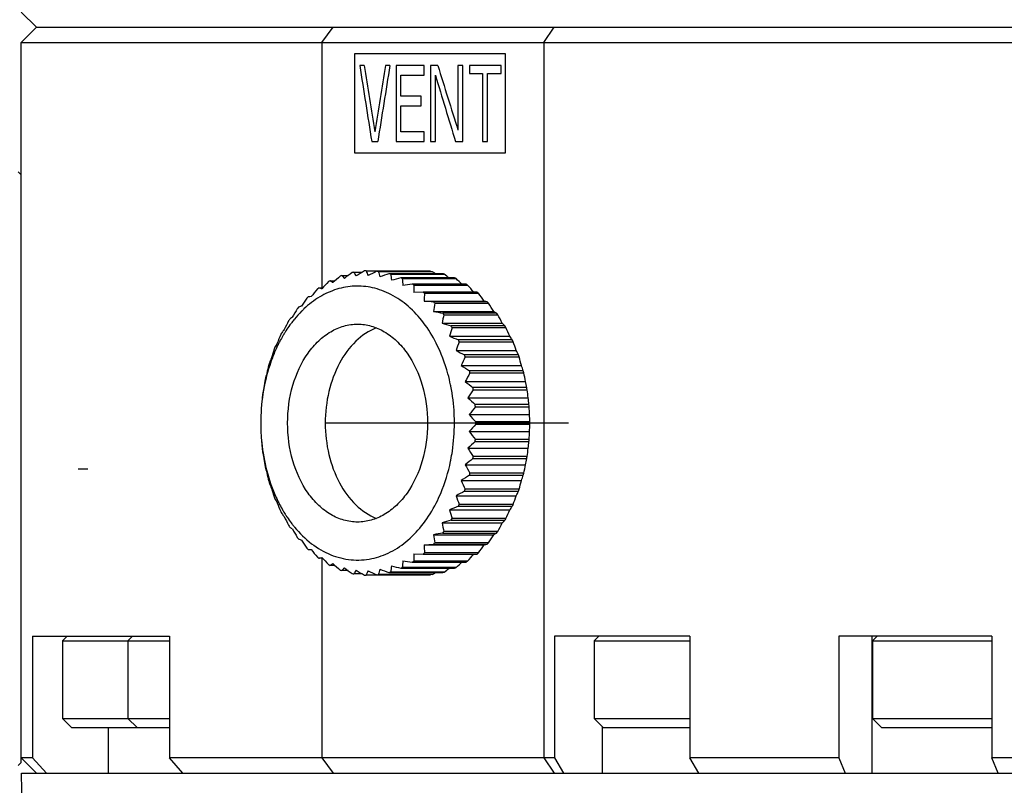
# Paper-space layout '850044520_Y07_100_1' of a CAD drawing. Units: millimetres. Extents: x 0 to 1189, y 0 to 841.
# Drawn here: x 114 to 178, y 555 to 605 of the extents above; entities that cross this region are included whole.
import ezdxf

# ---------------------------------------------------------------- set-up
doc = ezdxf.new("R2010")
doc.units = ezdxf.units.MM
doc.header["$LTSCALE"] = 65.395
doc.linetypes.add('CENTER', pattern=[0.6, 0.375, -0.075, 0.075, -0.075])
doc.layers.get('0').update_dxf_attribs({"linetype": 'CONTINUOUS'})
for name, color, linetype in [('CHAMFER', 7, 'CONTINUOUS'), ('DTM_TEMPLATE_PRT', 7, 'CONTINUOUS'), ('PROJIZIEREN_SCHILDER', 7, 'CONTINUOUS')]:
    doc.layers.add(name, color=color, linetype=linetype)

psp = doc.layouts.new('850044520_Y07_100_1')

# ---------------------------------------------------------------- linework, layer by layer
at = {"color": 7, "linetype": 'CONTINUOUS'}
for p, q in [((135.4893, 588.7939), (136.0482, 588.7939)), ((136.2942, 588.8833), (139.8296, 588.8833)), ((140.5337, 588.8548), (136.9983, 588.8548)), ((137.101, 588.8424), (140.6364, 588.8424)), ((141.3337, 588.7006), (137.7983, 588.7006)), ((137.8993, 588.6716), (141.4347, 588.6716)), ((139.8296, 588.8833), (139.8829, 588.8548)), ((133.9272, 588.2304), (134.2467, 588.2304)), ((134.6969, 588.5753), (135.1166, 588.5753)), ((142.116, 588.4184), (138.5806, 588.4184)), ((138.6786, 588.3733), (142.214, 588.3733)), ((142.8704, 588.0119), (139.3351, 588.0119)), ((133.1904, 587.7636), (133.4346, 587.7636)), ((139.4288, 587.9513), (142.9642, 587.9513)), ((140.0518, 587.4864), (139.4333, 587.4645)), ((143.5872, 587.4864), (140.0518, 587.4864)), ((140.1401, 587.4112), (143.6755, 587.4112)), ((140.1039, 586.8926), (144.0636, 586.8926)), ((144.257, 586.8489), (140.7216, 586.8489)), ((140.8032, 586.7598), (144.3386, 586.7598)), ((140.7241, 586.2163), (144.6838, 586.2163)), ((144.871, 586.1075), (141.3356, 586.1075)), ((141.2857, 585.4444), (145.2454, 585.4444)), ((141.4095, 586.0059), (144.9449, 586.0059)), ((145.4212, 585.2719), (141.8858, 585.2719)), ((141.951, 585.1591), (145.4865, 585.1591)), ((141.7814, 584.5871), (145.7411, 584.5871)), ((145.9005, 584.3531), (142.3651, 584.3531)), ((142.4208, 584.2305), (145.9563, 584.2305)), ((142.2048, 583.6554), (146.1645, 583.6554)), ((146.3027, 583.363), (142.7672, 583.363)), ((142.8127, 583.2322), (146.3481, 583.2322)), ((142.5503, 582.6615), (146.5101, 582.6615)), ((146.6224, 582.3146), (143.0869, 582.3146)), ((142.8135, 581.6183), (146.7733, 581.6183)), ((143.1215, 582.1773), (146.657, 582.1773)), ((146.8555, 581.2214), (143.32, 581.2214)), ((143.3433, 581.0795), (146.8788, 581.0795)), ((142.9909, 580.5396), (146.9506, 580.5396)), ((146.999, 580.0978), (143.4634, 580.0978)), ((143.4752, 579.953), (147.0107, 579.953)), ((143.0801, 579.4393), (147.0399, 579.4393)), ((147.0509, 578.9584), (143.5154, 578.9584)), ((143.0801, 578.3318), (147.0399, 578.3318)), ((143.5154, 578.8127), (147.0509, 578.8127)), ((147.051, 578.8248), (147.0509, 578.8127)), ((147.0511, 578.8855), (147.0511, 578.8613)), ((143.4634, 577.6733), (146.999, 577.6733)), ((147.0107, 577.8181), (143.4752, 577.8181)), ((142.9909, 577.2315), (146.9506, 577.2315)), ((141.8587, 576.4247), (141.8637, 576.4487)), ((141.8589, 576.4246), (141.8637, 576.4487)), ((143.32, 576.5497), (146.8555, 576.5497)), ((146.8788, 576.6916), (143.3433, 576.6916)), ((142.8135, 576.1527), (146.7733, 576.1527)), ((142.5503, 575.1096), (146.5101, 575.1096)), ((143.0869, 575.4565), (146.6224, 575.4565)), ((146.657, 575.5938), (143.1215, 575.5938)), ((146.3481, 574.5389), (142.8127, 574.5389)), ((142.2048, 574.1157), (146.1645, 574.1157)), ((142.7672, 574.408), (146.3027, 574.408)), ((141.7814, 573.184), (145.7411, 573.184)), ((142.3651, 573.418), (145.9005, 573.418)), ((145.9563, 573.5406), (142.4208, 573.5406)), ((141.8858, 572.4992), (145.4212, 572.4992)), ((145.4865, 572.612), (141.951, 572.612)), ((141.2857, 572.3266), (145.2454, 572.3266)), ((140.7241, 571.5548), (144.6838, 571.5548)), ((141.3356, 571.6636), (144.871, 571.6636)), ((144.9449, 571.7652), (141.4095, 571.7652)), ((140.1039, 570.8785), (144.0636, 570.8785)), ((140.7216, 570.9222), (144.257, 570.9222)), ((144.3386, 571.0112), (140.8032, 571.0112)), ((133.4346, 570.0074), (133.1904, 570.0074)), ((139.4333, 570.3065), (140.0518, 570.2846)), ((140.0518, 570.2846), (143.5872, 570.2846)), ((143.6755, 570.3599), (140.1401, 570.3599)), ((134.2467, 569.5407), (133.9272, 569.5407)), ((138.5806, 569.3527), (142.116, 569.3527)), ((142.214, 569.3977), (138.6786, 569.3977)), ((139.3351, 569.7592), (142.8704, 569.7592)), ((142.9642, 569.8197), (139.4288, 569.8197)), ((135.1166, 569.1958), (134.6969, 569.1958)), ((136.0482, 568.9772), (135.4893, 568.9772)), ((139.8296, 568.8878), (136.2942, 568.8878)), ((136.9983, 568.9163), (140.5337, 568.9163)), ((140.6364, 568.9287), (137.101, 568.9287)), ((137.7983, 569.0705), (141.3337, 569.0705)), ((141.4347, 569.0994), (137.8993, 569.0994)), ((139.8829, 568.9162), (139.8296, 568.8878)), ((114.3758, 564.8855), (123.3718, 564.8855)), ((116.6588, 564.8855), (116.3488, 564.5755)), ((120.9588, 564.8855), (120.6488, 564.5755)), ((157.5745, 564.8855), (148.6753, 564.8855)), ((151.5842, 564.8855), (151.2742, 564.5755)), ((177.4053, 564.8855), (167.3563, 564.8855)), ((169.5356, 555.8855), (169.5356, 564.8855)), ((169.8701, 564.8855), (169.5601, 564.5755)), ((116.3488, 564.5755), (116.3488, 559.4855)), ((116.3488, 564.5755), (123.3718, 564.5755)), ((120.6488, 564.5755), (120.6488, 559.4855)), ((151.2742, 564.5755), (157.5745, 564.5755)), ((151.2742, 564.5755), (151.2742, 559.4855)), ((169.5601, 564.5755), (177.4053, 564.5755)), ((169.5601, 564.5755), (169.5601, 559.4855)), ((116.3488, 559.4855), (116.9488, 558.8855)), ((116.3488, 559.4855), (123.3718, 559.4855)), ((120.6488, 559.4855), (121.2488, 558.8855)), ((151.2742, 559.4855), (151.8742, 558.8855)), ((151.2742, 559.4855), (157.5745, 559.4855)), ((151.8246, 555.8855), (151.8246, 558.9351)), ((169.5601, 559.4855), (177.4053, 559.4855)), ((169.5601, 559.4855), (170.1601, 558.8855)), ((116.9488, 558.8855), (123.3718, 558.8855)), ((119.3778, 555.8855), (119.3778, 558.8855)), ((151.8742, 558.8855), (157.5745, 558.8855)), ((170.1601, 558.8855), (177.4053, 558.8855)), ((114.1467, 527.8852), (113.6579, 555.8855)), ((113.6579, 555.8855), (188.8477, 555.8855))]:
    psp.add_line(p, q, dxfattribs=at)
for centre, radius, start, end in [((158.9629, 556.2249), 40.1895, 125.916812, 126.83217), ((136.4647, 583.7351), 5.1519, 100.914534, 102.072304), ((140.4315, 591.7869), 5.7778, 211.199142, 214.071569), ((159.3959, 549.7946), 45.4539, 120.697843, 121.501125), ((136.4447, 583.8794), 5.0062, 91.723497, 92.903567), ((142.665, 591.5351), 6.9006, 202.599322, 205.340956), ((159.8134, 540.529), 53.4408, 115.272432, 115.950159), ((136.44, 583.8299), 5.0559, 82.488272, 83.660539), ((145.1383, 591.0797), 8.3428, 195.55557, 198.106856), ((160.2482, 525.8498), 66.74, 109.656398, 110.194894), ((136.3887, 583.5911), 5.3003, 73.442077, 74.577961), ((147.7577, 590.3328), 9.9974, 189.564724, 191.92606), ((116.165, 551.6476), 44.523, 56.327665, 56.658127), ((139.925, 583.5938), 5.2975, 73.441772, 74.578266), ((117.0456, 557.96), 39.2177, 50.954712, 51.545818), ((157.9071, 564.705), 33.6245, 135.727018, 136.831699), ((136.7809, 582.9338), 6.0165, 118.315251, 119.359369), ((158.4787, 560.9928), 36.4565, 130.924796, 131.939977), ((136.5601, 583.4103), 5.4908, 109.836812, 110.946496), ((138.4822, 591.9907), 5.0984, 222.059317, 224.892671), ((160.7272, 498.7779), 92.3357, 103.877602, 104.264291), ((136.2349, 583.1844), 5.7355, 64.782159, 65.859789), ((150.4509, 589.2569), 11.8053, 184.292093, 186.47966), ((161.2697, 431.4529), 158.0881, 97.9755, 98.200315), ((135.9358, 582.646), 6.352, 56.640281, 57.646977), ((139.7723, 583.1886), 5.7309, 64.781724, 65.860224), ((117.8226, 562.5409), 35.5283, 45.80101, 46.643474), ((139.4749, 582.6514), 6.3455, 56.639767, 57.647491), ((157.2139, 567.7013), 31.3256, 140.336694, 141.522897), ((137.161, 582.3474), 6.7158, 126.245269, 127.215615), ((153.0004, 587.8321), 13.572, 179.838627, 181.55188), ((153.8839, 587.8313), 14.4555, 179.524303, 179.845442), ((135.4681, 582.0223), 7.1321, 49.076441, 50.008302), ((155.7507, 586.0618), 15.6688, 175.059567, 176.960435), ((118.7499, 566.1919), 32.5547, 40.852797, 41.94354), ((139.009, 582.0285), 7.1239, 49.075907, 50.008836), ((119.612, 568.9968), 30.3008, 36.200017, 37.424776), ((156.3702, 570.1808), 29.3304, 144.773375, 146.035657), ((137.713, 581.701), 7.5664, 133.591203, 134.487398), ((134.824, 547.5645), 39.685, 93.081743, 93.363006), ((134.8309, 581.3653), 8.0479, 42.09068, 42.95043), ((158.2123, 583.9484), 17.6346, 170.826461, 172.611112), ((141.8512, 576.6662), 10.463, 76.70675, 77.792602), ((138.3734, 581.3717), 8.0384, 42.090172, 42.950937), ((120.5398, 571.2659), 28.398, 31.766559, 33.065644), ((155.354, 572.262), 27.4901, 149.061668, 150.39717), ((138.4265, 581.0468), 8.5349, 140.370529, 141.197576), ((163.3286, 711.4277), 127.2355, 259.766565, 260.046258), ((134.0467, 580.7264), 9.06, 35.642202, 36.436672), ((137.5906, 580.7326), 9.0495, 35.641745, 36.437129), ((154.1526, 574.0147), 25.7075, 153.23047, 154.638908), ((139.2677, 580.4342), 9.5761, 146.634427, 147.400376), ((137.7321, 580.6649), 7.9498, 142.074032, 142.94556), ((137.5698, 580.7915), 7.744, 141.049467, 142.074684), ((137.4719, 580.8702), 7.6184, 140.452274, 141.047246), ((160.4632, 581.5105), 19.5769, 166.724769, 168.407448), ((164.1234, 663.7543), 81.572, 253.74158, 254.180172), ((121.6476, 573.1764), 26.5962, 27.469121, 28.840963), ((140.1835, 579.9035), 10.635, 152.451392, 153.165608), ((134.8922, 581.5734), 5.2609, 138.986404, 141.863026), ((138.3103, 580.2593), 8.6566, 147.592289, 148.880701), ((138.1514, 580.3594), 8.4687, 147.160782, 147.587801), ((162.4522, 578.7688), 21.474, 162.687565, 164.27953), ((133.1592, 580.151), 10.1181, 29.667367, 30.405435), ((136.7044, 580.1566), 10.107, 29.666959, 30.405843), ((122.9433, 574.7809), 24.8173, 23.274195, 24.719793), ((135.7036, 580.9852), 6.1123, 149.038215, 151.878275), ((152.7635, 575.4781), 23.9206, 157.312799, 158.796454), ((139.1245, 579.7895), 9.5968, 152.222469, 153.713401), ((138.9258, 579.8956), 9.3715, 149.702915, 152.230286), ((138.6088, 580.0792), 9.0051, 149.186085, 149.693806), ((138.5056, 580.1406), 8.8851, 148.87646, 149.18564), ((164.9298, 641.4956), 61.4364, 247.865295, 248.451734), ((164.1396, 575.7455), 23.3174, 158.660671, 160.170351), ((132.2293, 579.6732), 11.164, 24.092843, 24.784067), ((141.1713, 581.3017), 5.6282, 32.830863, 35.713147), ((135.7758, 579.6781), 11.152, 24.092471, 24.784439), ((124.4235, 576.1081), 23.0138, 19.144001, 20.666924), ((151.1961, 576.6724), 22.0944, 161.346258, 162.91), ((141.1071, 579.4823), 11.6504, 157.896073, 158.568158), ((139.3277, 579.6895), 9.8232, 153.715775, 155.148812), ((165.709, 628.1888), 50.3555, 242.175477, 242.896669), ((140.1867, 580.6516), 6.6901, 23.909419, 26.678625), ((141.9651, 579.1821), 12.5598, 163.04288, 163.68211), ((136.8581, 580.3165), 7.355, 157.211328, 159.890843), ((165.4993, 572.4592), 25.1145, 154.598709, 156.031856), ((131.3285, 579.313), 12.1345, 18.843634, 19.497502), ((134.8758, 579.317), 12.1221, 18.8433, 19.497835), ((126.0731, 577.1718), 21.1615, 15.035623, 16.642064), ((149.471, 577.6067), 20.2148, 165.374222, 167.025595), ((166.4163, 618.9891), 43.4659, 236.696556, 237.538765), ((130.5318, 579.074), 12.9666, 13.847143, 14.472751), ((138.8758, 579.9984), 8.0854, 16.646521, 19.2304), ((134.0775, 579.0766), 12.956, 13.846888, 14.473006), ((147.6211, 578.2844), 18.2848, 169.447895, 171.197252), ((142.6866, 578.9982), 13.3046, 167.963041, 168.578155), ((138.3034, 579.7072), 8.8726, 164.050674, 166.537819), ((166.5188, 568.9196), 26.8924, 150.462584, 151.822364), ((167.0029, 611.9631), 38.8063, 231.439815, 232.389886), ((127.8653, 577.9775), 19.2553, 10.899355, 12.598243), ((137.3102, 579.451), 9.708, 10.507418, 12.899876), ((139.9736, 579.2367), 10.5841, 169.956175, 172.257791), ((130.0805, 578.9793), 12.0139, 11.364262, 11.592537), ((130.0554, 578.9742), 12.0396, 11.200425, 11.364285), ((167.1995, 565.1199), 28.7024, 146.217917, 147.504938), ((129.9084, 578.9433), 13.6037, 9.034636, 9.640605), ((133.4484, 578.944), 13.5991, 9.034535, 9.640706), ((129.7619, 578.5277), 17.306, 6.676093, 8.479241), ((143.2092, 578.9103), 13.8347, 172.723809, 173.323048), ((167.4193, 606.1964), 35.4263, 226.404915, 227.451181), ((135.5514, 579.0694), 11.4937, 5.13367, 7.349203), ((167.5567, 561.026), 30.6292, 141.834216, 143.046489), ((129.5128, 578.8931), 14.0025, 4.341175, 4.935639), ((133.0446, 578.8928), 14.0063, 4.341255, 4.935559), ((131.7142, 578.8255), 15.338, 2.293426, 4.21563), ((167.619, 601.2124), 32.8059, 221.582299, 222.715123), ((129.375, 578.8855), 14.1406, 359.704725, 0.295275), ((133.6638, 578.8926), 13.3873, 0.281693, 2.340465), ((132.9078, 578.8855), 14.1434, 0.000014, 0.295247), ((167.619, 556.5587), 32.8059, 137.284874, 138.417698), ((167.5567, 596.745), 30.6292, 216.95351, 218.165783), ((131.7142, 578.9456), 15.338, 355.784369, 357.706572), ((133.6638, 578.8785), 13.3873, 357.65953, 359.718302), ((132.9086, 578.8855), 14.1425, 359.754004, 359.901629), ((145.69, 579.0633), 16.3224, 184.509841, 186.370483), ((167.4193, 551.5747), 35.4263, 132.548818, 133.595084), ((129.5128, 578.878), 14.0025, 355.064361, 355.658825), ((135.5514, 578.7017), 11.4937, 352.650794, 354.866328), ((133.0446, 578.8783), 14.0063, 355.064441, 355.658745), ((143.2092, 578.8608), 13.8347, 186.676952, 187.276191), ((139.9736, 578.5344), 10.5841, 187.742209, 190.043826), ((167.1995, 592.6512), 28.7024, 212.495061, 213.782082), ((129.7619, 579.2434), 17.306, 351.520758, 353.323906), ((147.6211, 579.4867), 18.2848, 188.802748, 190.552105), ((130.0799, 578.7919), 12.0146, 348.40704, 348.636107), ((167.0029, 545.808), 38.8063, 127.610114, 128.560185), ((129.9084, 578.8278), 13.6037, 350.359395, 350.965364), ((137.3102, 578.32), 9.708, 347.100124, 349.492582), ((133.4484, 578.8271), 13.5991, 350.359294, 350.965465), ((142.6866, 578.7729), 13.3046, 191.421845, 192.036959), ((138.3034, 578.0639), 8.8726, 193.462181, 195.949326), ((166.5188, 588.8515), 26.8924, 208.177636, 209.537416), ((127.8653, 579.7936), 19.2553, 347.401757, 349.100645), ((149.471, 580.1644), 20.2148, 192.974405, 194.625778), ((166.4163, 538.782), 43.4659, 122.461235, 123.303444), ((165.4993, 585.3119), 25.1145, 203.968144, 205.40129), ((130.5318, 578.6971), 12.9666, 345.527249, 346.152857), ((126.0731, 580.5993), 21.1615, 343.357936, 344.964377), ((138.8758, 577.7727), 8.0854, 340.7696, 343.353479), ((134.0775, 578.6945), 12.956, 345.526994, 346.153112), ((141.9651, 578.5889), 12.5598, 196.31789, 196.95712), ((136.8581, 577.4546), 7.355, 200.109157, 202.788672), ((151.1961, 581.0987), 22.0944, 197.09, 198.653742), ((131.3285, 578.4581), 12.1345, 340.502498, 341.156366), ((134.8758, 578.4541), 12.1221, 340.502165, 341.1567), ((141.1071, 578.2888), 11.6504, 201.431842, 202.103927), ((135.6765, 576.7705), 6.0811, 208.114445, 210.969069), ((139.3606, 578.0973), 9.8596, 204.627226, 206.077867), ((165.709, 529.5823), 50.3555, 117.103331, 117.824523), ((164.1396, 582.0256), 23.3174, 199.829649, 201.339329), ((124.4235, 581.663), 23.0138, 339.333076, 340.855999), ((140.2015, 577.1125), 6.6737, 333.317967, 336.093987), ((152.7635, 582.293), 23.9206, 201.203546, 202.687201), ((139.1567, 577.998), 9.6328, 206.080495, 207.552788), ((138.9375, 577.8817), 9.3847, 207.541847, 210.296941), ((138.6115, 577.6935), 9.0083, 210.309686, 210.54893), ((164.9298, 516.2754), 61.4364, 111.548266, 112.134705), ((162.4521, 579.0023), 21.474, 195.72047, 197.312436), ((132.2293, 578.0979), 11.164, 335.215933, 335.907157), ((122.9433, 582.9901), 24.8173, 335.280207, 336.725805), ((141.2095, 576.4433), 5.582, 324.274911, 327.181072), ((135.7758, 578.093), 11.152, 335.215561, 335.907529), ((140.1835, 577.8676), 10.635, 206.834392, 207.548608), ((134.8442, 576.158), 5.1986, 218.119738, 221.030841), ((138.5057, 577.6309), 8.8854, 210.548145, 211.131257), ((138.3086, 577.5115), 8.655, 211.129472, 212.123888), ((154.1526, 583.7564), 25.7075, 205.361092, 206.76953), ((138.1702, 577.425), 8.4917, 212.12601, 213.722293), ((138.0476, 577.341), 8.3432, 213.709853, 216.906058), ((164.1234, 494.0168), 81.5721, 105.819827, 106.25842), ((133.1592, 577.6201), 10.1181, 329.594565, 330.332633), ((136.7044, 577.6145), 10.107, 329.594157, 330.333041), ((139.2677, 577.3369), 9.5761, 212.599624, 213.365573), ((137.7227, 577.099), 7.938, 216.917402, 217.937383), ((155.3541, 585.5091), 27.4901, 209.60283, 210.938332), ((137.5326, 576.9506), 7.6968, 217.936728, 219.555361), ((160.4632, 576.2606), 19.5769, 191.592552, 193.275231), ((121.6476, 584.5947), 26.5962, 331.159037, 332.530879), ((138.4265, 576.7242), 8.5349, 218.802424, 219.629471), ((156.3702, 587.5903), 29.3304, 213.964343, 215.226625), ((163.3286, 446.3434), 127.2355, 99.953742, 100.233435), ((158.2123, 573.8226), 17.6346, 187.388888, 189.173539), ((134.0467, 577.0446), 9.06, 323.563328, 324.357798), ((120.5398, 586.5052), 28.398, 326.934356, 328.233441), ((137.5906, 577.0385), 9.0495, 323.562871, 324.358255), ((137.713, 576.0701), 7.5664, 225.512602, 226.408797), ((134.7465, 608.8303), 38.3065, 266.631933, 266.923318), ((157.2139, 590.0698), 31.3256, 218.477103, 219.663306), ((155.7507, 571.7093), 15.6688, 183.039565, 184.940433), ((134.8309, 576.4058), 8.0479, 317.04957, 317.90932), ((119.612, 588.7743), 30.3008, 322.575224, 323.799983), ((141.9274, 580.768), 10.1176, 282.18886, 283.311786), ((138.3734, 576.3994), 8.0384, 317.049063, 317.909828), ((137.161, 575.4237), 6.7158, 232.784385, 233.754731), ((157.9071, 593.0661), 33.6245, 223.168301, 224.272982), ((153.0004, 569.939), 13.572, 178.44812, 180.161373), ((153.8839, 569.9398), 14.4555, 180.154558, 180.475697), ((135.4681, 575.7488), 7.1321, 309.991698, 310.923559), ((118.7499, 591.5792), 32.5547, 318.05646, 319.147203), ((139.009, 575.7426), 7.1239, 309.991164, 310.924093), ((136.7809, 574.8373), 6.0165, 240.640631, 241.684749), ((158.4787, 596.7783), 36.4565, 228.060024, 229.075204), ((158.9629, 601.5462), 40.1895, 233.16783, 234.083188), ((145.1383, 566.6914), 8.3428, 161.893143, 164.444429), ((160.2482, 631.9213), 66.74, 249.805106, 250.343602), ((147.7577, 567.4383), 9.9974, 168.073939, 170.435275), ((160.7272, 658.9931), 92.3357, 255.735709, 256.122398), ((136.2349, 574.5866), 5.7355, 294.140211, 295.217841), ((150.4509, 568.5142), 11.8053, 173.52034, 175.707907), ((161.2697, 726.3182), 158.0881, 261.799685, 262.0245), ((135.9358, 575.1251), 6.352, 302.353023, 303.359719), ((117.0456, 599.8111), 39.2178, 308.454183, 309.045287), ((139.7723, 574.5824), 5.7309, 294.139776, 295.218276), ((117.8226, 595.2302), 35.5282, 313.356526, 314.19899), ((139.4749, 575.1197), 6.3455, 302.352509, 303.360233), ((136.5601, 574.3608), 5.4908, 249.053504, 250.163188), ((136.4647, 574.036), 5.1519, 257.927696, 259.085466), ((140.397, 566.0063), 5.7369, 145.918183, 148.811105), ((159.3959, 607.9765), 45.4539, 238.498875, 239.302157), ((136.4447, 573.8917), 5.0062, 267.096433, 268.276503), ((142.665, 566.236), 6.9006, 154.659044, 157.400678), ((159.8134, 617.2421), 53.4408, 244.049841, 244.727568), ((136.44, 573.9412), 5.0559, 276.339461, 277.511728), ((136.3887, 574.18), 5.3003, 285.422039, 286.557923), ((116.165, 606.1235), 44.523, 303.341873, 303.672335), ((139.925, 574.1773), 5.2975, 285.421734, 286.558228)]:
    psp.add_arc(centre, radius, start, end, dxfattribs=at)
for points, knots in [([(134.1129, 588.1108), (134.0968, 588.1207), (134.0342, 588.1596), (133.9725, 588.1998), (133.9272, 588.2304)], [0, 0, 0, 0, 0.2578914, 1, 1, 1, 1]), ([(136.7148, 587.7792), (136.3311, 587.864), (135.5354, 587.9337), (134.3434, 587.7209), (133.2062, 587.2001), (132.5325, 586.6798), (132.2161, 586.3828)], [0, 0, 0, 0, 0.2407715, 0.4829056, 0.7340597, 1, 1, 1, 1]), ([(133.3832, 587.709), (133.3664, 587.7135), (133.302, 587.7312), (133.2378, 587.7496), (133.1904, 587.7636)], [0, 0, 0, 0, 0.2595068, 1, 1, 1, 1]), ([(140.902, 584.1444), (140.664, 584.6118), (140.1285, 585.4813), (139.1256, 586.5736), (137.9835, 587.3715), (137.1372, 587.6857), (136.7148, 587.7792)], [0, 0, 0, 0, 0.2752646, 0.5326517, 0.772949, 1, 1, 1, 1]), ([(132.2161, 586.3828), (132.1619, 586.3319), (131.9453, 586.1214), (131.7425, 585.8966), (131.5974, 585.721)], [0, 0, 0, 0, 0.2460221, 1, 1, 1, 1]), ([(132.0441, 586.567), (132.0275, 586.5606), (131.9635, 586.5359), (131.8999, 586.5102), (131.8531, 586.4906)], [0, 0, 0, 0, 0.2590391, 1, 1, 1, 1]), ([(144.6838, 586.2163), (144.7001, 586.2073), (144.763, 586.1719), (144.8253, 586.1353), (144.871, 586.1075)], [0, 0, 0, 0, 0.2581924, 1, 1, 1, 1]), ([(131.3876, 585.4553), (131.3571, 585.4148), (131.2353, 585.2503), (131.1195, 585.0812), (131.036, 584.9518)], [0, 0, 0, 0, 0.2475924, 1, 1, 1, 1]), ([(131.4522, 585.8417), (131.4363, 585.83), (131.3748, 585.7841), (131.3143, 585.7367), (131.27, 585.7008)], [0, 0, 0, 0, 0.2572856, 1, 1, 1, 1]), ([(145.2454, 585.4444), (145.2608, 585.4301), (145.3204, 585.3736), (145.3787, 585.3157), (145.4212, 585.2719)], [0, 0, 0, 0, 0.2564109, 1, 1, 1, 1]), ([(131.1412, 578.8855), (131.1412, 579.7229), (131.3592, 581.3458), (132.1869, 583.1764), (133.1411, 584.3), (133.9416, 584.9147), (134.818, 585.298), (135.4356, 585.3855), (135.7374, 585.3855)], [0, 0, 0, 0, 0.2870489, 0.5535683, 0.675502, 0.7893311, 0.8965442, 1, 1, 1, 1]), ([(136.9746, 585.1454), (136.4751, 584.9479), (135.5078, 584.2847), (134.4454, 582.8011), (133.7691, 580.942), (133.5376, 578.8855), (133.7691, 576.8291), (134.4454, 574.97), (135.5078, 573.4864), (136.4751, 572.8232), (136.9746, 572.6256)], [0, 0, 0, 0, 0.107678, 0.2281541, 0.3605864, 0.5, 0.6394136, 0.7718459, 0.892322, 1, 1, 1, 1]), ([(135.7374, 585.3855), (136.0392, 585.3855), (136.6568, 585.298), (137.5332, 584.9147), (138.3337, 584.3), (139.2879, 583.1765), (140.1156, 581.3447), (140.4467, 578.8855), (140.1156, 576.4263), (139.2879, 574.5946), (138.3337, 573.4711), (137.5332, 572.8563), (136.6568, 572.4731), (136.0392, 572.3855), (135.7374, 572.3855)], [0, 0, 0, 0, 0.0517279, 0.1053345, 0.162249, 0.2232158, 0.3564755, 0.5, 0.6435245, 0.7767842, 0.837751, 0.8946655, 0.9482721, 1, 1, 1, 1]), ([(141.8494, 581.3935), (141.7992, 581.6379), (141.5744, 582.583), (141.2296, 583.5011), (140.902, 584.1444)], [0, 0, 0, 0, 0.2568747, 1, 1, 1, 1]), ([(130.4141, 583.8179), (130.2426, 583.4475), (129.6271, 581.8734), (129.3735, 580.1651), (129.3734, 578.8855)], [0, 0, 0, 0, 0.2418334, 1, 1, 1, 1]), ([(142.1014, 578.8855), (142.1014, 579.0903), (142.082, 579.9037), (141.9839, 580.7155), (141.8657, 581.3128)], [0, 0, 0, 0, 0.2516038, 1, 1, 1, 1]), ([(129.3734, 578.8855), (129.3734, 578.455), (129.4577, 576.7824), (129.8793, 575.1195), (130.3978, 573.9887)], [0, 0, 0, 0, 0.25711, 1, 1, 1, 1]), ([(135.7374, 572.3855), (135.4356, 572.3855), (134.818, 572.4731), (133.9416, 572.8563), (133.1411, 573.4711), (132.1869, 574.5947), (131.3592, 576.4253), (131.1412, 578.0482), (131.1412, 578.8855)], [0, 0, 0, 0, 0.1034558, 0.2106689, 0.324498, 0.4464317, 0.7129511, 1, 1, 1, 1]), ([(141.8637, 576.4487), (141.9033, 576.6474), (142.0424, 577.4525), (142.1014, 578.2713), (142.1014, 578.8855)], [0, 0, 0, 0, 0.2481093, 1, 1, 1, 1]), ([(140.9016, 573.6258), (141.0088, 573.8362), (141.4178, 574.7183), (141.7015, 575.6569), (141.8494, 576.3775)], [0, 0, 0, 0, 0.2429765, 1, 1, 1, 1]), ([(136.6672, 569.9817), (137.0939, 570.0714), (137.9499, 570.3807), (139.1059, 571.1788), (140.1204, 572.2775), (140.6614, 573.1542), (140.9016, 573.6258)], [0, 0, 0, 0, 0.2269538, 0.4671314, 0.7245317, 1, 1, 1, 1]), ([(145.4212, 572.4992), (145.4073, 572.4848), (145.3498, 572.4262), (145.2908, 572.369), (145.2454, 572.3266)], [0, 0, 0, 0, 0.2437401, 1, 1, 1, 1]), ([(131.27, 572.0703), (131.2845, 572.0585), (131.3444, 572.0105), (131.4054, 571.9639), (131.4522, 571.9294)], [0, 0, 0, 0, 0.2428736, 1, 1, 1, 1]), ([(131.5982, 572.0491), (131.9293, 571.6483), (132.6503, 570.936), (133.9252, 570.185), (135.2969, 569.8361), (136.2241, 569.8886), (136.6672, 569.9817)], [0, 0, 0, 0, 0.2713806, 0.5238919, 0.7636065, 1, 1, 1, 1]), ([(131.8531, 571.2805), (131.8683, 571.2741), (131.9317, 571.2479), (131.9955, 571.2227), (132.0441, 571.2041)], [0, 0, 0, 0, 0.2411247, 1, 1, 1, 1]), ([(144.871, 571.6636), (144.8561, 571.6545), (144.7942, 571.6173), (144.7316, 571.5813), (144.6838, 571.5548)], [0, 0, 0, 0, 0.2419712, 1, 1, 1, 1]), ([(133.1904, 570.0074), (133.2058, 570.012), (133.2699, 570.0308), (133.3342, 570.0488), (133.3832, 570.0621)], [0, 0, 0, 0, 0.2406555, 1, 1, 1, 1]), ([(133.9272, 569.5407), (133.942, 569.5507), (134.0033, 569.5916), (134.0654, 569.6311), (134.1129, 569.6603)], [0, 0, 0, 0, 0.2422714, 1, 1, 1, 1]), ([(134.6969, 569.1958), (134.7106, 569.211), (134.7673, 569.2731), (134.8255, 569.3337), (134.8703, 569.3787)], [0, 0, 0, 0, 0.2440117, 1, 1, 1, 1])]:
    psp.add_open_spline(points, degree=3, knots=knots, dxfattribs=at)
for points in [[(140.7216, 586.8489), (140.5157, 586.8632), (140.3098, 586.8778), (140.1039, 586.8926)], [(140.1039, 570.8785), (140.3098, 570.8933), (140.5157, 570.9078), (140.7216, 570.9222)]]:
    psp.add_open_spline(points, degree=3, dxfattribs=at)
at = {"layer": 'CHAMFER', "color": 7, "linetype": 'CONTINUOUS'}
for p, q in [((114.6405, 604.8855), (113.6405, 605.8855)), ((113.6405, 603.8855), (114.6405, 604.8855)), ((114.6405, 604.8855), (316.6405, 604.8855)), ((133.3985, 603.8855), (134.14, 604.8855)), ((147.9758, 603.8855), (148.6486, 604.8855)), ((113.6405, 556.5855), (113.6405, 603.8855)), ((113.6405, 603.8855), (317.6405, 603.8855)), ((133.3985, 603.8855), (133.3985, 587.7636)), ((147.9758, 603.8855), (147.9758, 556.8855)), ((113.4405, 595.3855), (113.6405, 595.1855)), ((133.3985, 570.0074), (133.3985, 556.8855)), ((114.3758, 564.8855), (114.3758, 556.8855)), ((123.3718, 564.8855), (123.3718, 556.8855)), ((148.6753, 564.8855), (148.6753, 556.8855)), ((157.5745, 564.8855), (157.5745, 556.8855)), ((167.3563, 564.8855), (167.3563, 556.8855)), ((177.4053, 564.8855), (177.4053, 556.8855)), ((113.4405, 556.3855), (113.6405, 556.5855)), ((113.6405, 556.8855), (114.6405, 555.8855)), ((114.3758, 556.8855), (113.6405, 556.8855)), ((114.3758, 556.8855), (115.3106, 555.8855)), ((148.6753, 556.8855), (123.3718, 556.8855)), ((124.2641, 555.8855), (123.3718, 556.8855)), ((133.3985, 556.8855), (134.14, 555.8855)), ((147.9758, 556.8855), (148.6486, 555.8855)), ((148.6753, 556.8855), (149.2639, 555.8855)), ((167.3563, 556.8855), (157.5745, 556.8855)), ((158.163, 555.8855), (157.5745, 556.8855)), ((167.3563, 556.8855), (167.7636, 555.8855)), ((253.8756, 556.8855), (177.4053, 556.8855)), ((177.8126, 555.8855), (177.4053, 556.8855))]:
    psp.add_line(p, q, dxfattribs=at)
at = {"layer": 'DTM_TEMPLATE_PRT', "color": 7, "linetype": 'CENTER'}
for p, q in [((149.6, 578.8855), (133.6835, 578.8855)), ((78.1405, 575.8855), (118.0075, 575.8855))]:
    psp.add_line(p, q, dxfattribs=at)
at = {"layer": 'PROJIZIEREN_SCHILDER', "color": 40, "linetype": 'CONTINUOUS'}
for p, q in [((135.5467, 603.1355), (135.5467, 596.6355)), ((145.4462, 603.1355), (135.5467, 603.1355)), ((145.4462, 596.6355), (145.4462, 603.1355)), ((136.1722, 602.3855), (135.8778, 602.3855)), ((137.8651, 602.3855), (137.5633, 602.3855)), ((138.2695, 602.3855), (138.2695, 597.3855)), ((140.1179, 602.3855), (138.2695, 602.3855)), ((140.1179, 601.7472), (140.1179, 602.3855)), ((140.535, 602.3855), (140.535, 597.3855)), ((141.007, 602.3855), (140.535, 602.3855)), ((142.3336, 602.3855), (142.3336, 598.1302)), ((142.6553, 602.3855), (142.3336, 602.3855)), ((142.6553, 597.3855), (142.6553, 602.3855)), ((143.0863, 602.3855), (143.0863, 601.8536)), ((145.1652, 602.3855), (143.0863, 602.3855)), ((145.1652, 601.8536), (145.1652, 602.3855)), ((138.5743, 600.3643), (138.5743, 601.7472)), ((138.5743, 601.7472), (140.1179, 601.7472)), ((140.8494, 597.3855), (140.8494, 601.7472)), ((143.0863, 601.8536), (143.9552, 601.8536)), ((143.9552, 601.8536), (143.9552, 597.3855)), ((144.2835, 597.3855), (144.2835, 601.8536)), ((144.2835, 601.8536), (145.1652, 601.8536)), ((139.9102, 600.3643), (138.5743, 600.3643)), ((139.9102, 599.726), (139.9102, 600.3643)), ((138.5743, 598.0238), (138.5743, 599.726)), ((138.5743, 599.726), (139.9102, 599.726)), ((140.1179, 598.0238), (138.5743, 598.0238)), ((140.1179, 597.3855), (140.1179, 598.0238)), ((136.6657, 597.3855), (137.0632, 597.3855)), ((138.2695, 597.3855), (140.1179, 597.3855)), ((140.535, 597.3855), (140.8494, 597.3855)), ((142.1732, 597.3855), (142.6553, 597.3855)), ((143.9552, 597.3855), (144.2835, 597.3855)), ((135.5467, 596.6355), (145.4462, 596.6355))]:
    psp.add_line(p, q, dxfattribs=at)
for centre, major_axis, ratio, start_param, end_param in [((215.6405, 574.8411), (-77.3721, 451.1312), 0.1622219, 1.4819105, 1.4930066), ((215.6405, 576.7941), (-77.3845, 449.7578), 0.1626881, 1.4859028, 1.4956101), ((215.6405, 619.2536), (77.3845, 449.7578), 0.1626881, -4.6469056, -4.6372028), ((215.6405, 617.43), (77.3721, 451.1312), 0.1622219, -4.6512323, -4.6401449), ((215.6405, 604.5741), (-81.9594, 244.7606), 0.2778497, 1.4869271, 1.5042409), ((215.6405, 603.4671), (-81.6611, 250.9793), 0.2723914, 1.4892252, 1.5065384)]:
    psp.add_ellipse(centre, major_axis=major_axis, ratio=ratio, start_param=start_param, end_param=end_param, dxfattribs=at)

doc.saveas('drawing.dxf')
